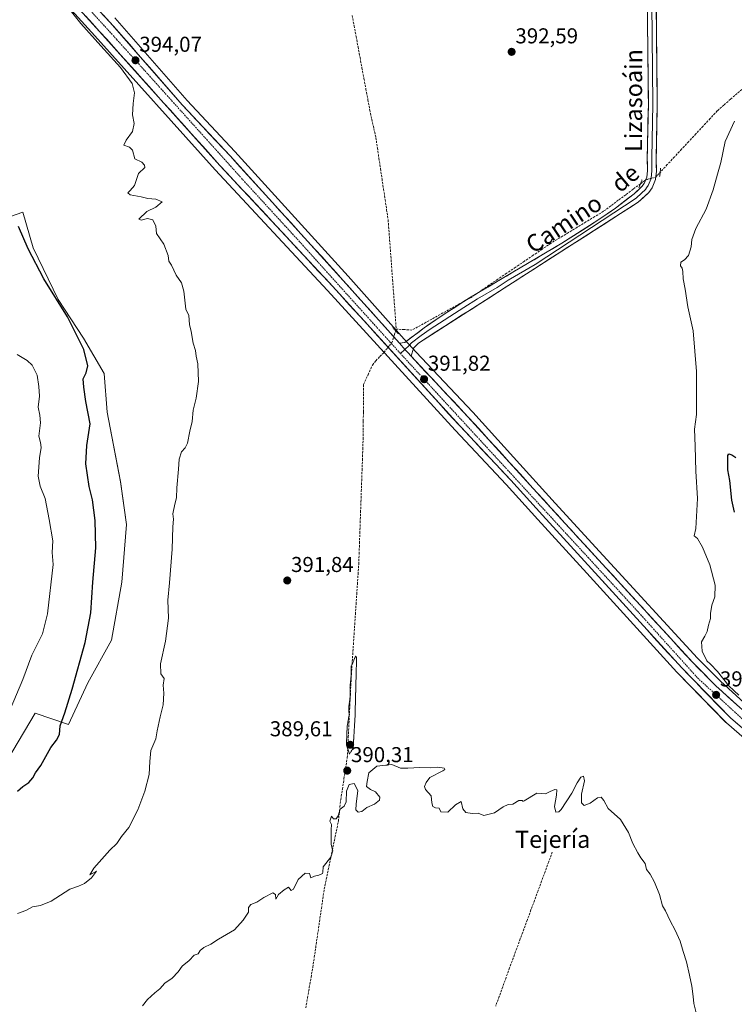
# Model space of a CAD drawing. Units: metres. Extents: x 600458 to 603898, y 4740731 to 4743095.
# Drawn here: x 601385 to 601718, y 4741348 to 4741806 of the extents above; entities that cross this region are included whole.
import ezdxf
from ezdxf.enums import TextEntityAlignment as Align

# ---------------------------------------------------------------- set-up
doc = ezdxf.new("R2010")
doc.units = ezdxf.units.M
doc.header["$MEASUREMENT"] = 0
for name, pattern in [('TRAZO_Y_PUNTO', [1, 0.5, -0.25, 0, -0.25]), ('TRAZOS2', [0.375, 0.25, -0.125]), ('TRAZOSX2', [1.5, 1, -0.5])]:
    doc.linetypes.add(name, pattern=pattern)
for name, color, linetype, lineweight in [('Arbolado forestal CxS', 92, 'Continuous', 0), ('Carretera de calzada única', 19, 'Continuous', 13), ('Carretera de calzada única Cxs', 19, 'Continuous', 13), ('Carretera de calzada única eje', 19, 'TRAZO_Y_PUNTO', 0), ('Carátula', 7, 'Continuous', 5), ('Corriente artificial lineal', 5, 'TRAZOSX2', 13), ('Corriente artificial lineal oculto', 135, 'TRAZO_Y_PUNTO', 13), ('Cultivos herbáceos CxS', 92, 'Continuous', 0), ('Curva de nivel maestra', 36, 'Continuous', 30), ('Curva de nivel normal', 36, 'Continuous', 0), ('Curva de nivel normal depresión', 36, 'TRAZOS2', 0), ('Layer 0', 7, 'Continuous', 0), ('Núcleo urbano CxS', 19, 'Continuous', 0), ('Puente lineal', 2, 'TRAZOS2', 0), ('Punto de cota en terreno', 7, 'Continuous', 0), ('Rótulo de punto de cota en terreno', 19, 'Continuous', 0), ('Texto cartográfico', 19, 'Continuous', 0)]:
    doc.layers.add(name, color=color, linetype=linetype, lineweight=lineweight)
doc.styles.add('Arial', font='txt', dxfattribs={"height": 0.2})

# ---------------------------------------------------------------- blocks, each defined once
blk = doc.blocks.new('*U155')
at = {"layer": 'Cultivos herbáceos CxS', "color": 92, "linetype": 'Continuous', "lineweight": 0}
blk.add_polyline3d([(601722.2649, 4741488.5799, 394.0871), (601711.2309, 4741498.5821, 393.8175), (601700.5582, 4741509.2845, 393.4807), (601656.7604, 4741556.9988, 392.2484), (601634.4448, 4741581.314, 391.6662), (601614.9289, 4741602.7593, 391.5882), (601596.0013, 4741623.5582, 391.5507), (601569.5345, 4741651.6565, 391.6206), (601567.973, 4741653.3163, 391.605), (601564.1495, 4741657.6066, 391.9256), (601538.0289, 4741686.8981, 392.2662), (601485.363, 4741744.7667, 392.9635), (601463.1445, 4741768.4238, 393.4162), (601429.5408, 4741806.9423, 394.1287)], dxfattribs=at)
blk = doc.blocks.new('*U156')
at = {"layer": 'Cultivos herbáceos CxS', "color": 92, "linetype": 'Continuous', "lineweight": 0}
for points in [[(601387.4919, 4741834.5865, 396.3794), (601420.2547, 4741798.5881, 395.2117), (601476.1969, 4741736.3051, 393.1624), (601528.5245, 4741680.1565, 391.9923), (601587.7809, 4741615.1897, 391.8224), (601611.5751, 4741589.9757, 391.7255), (601626.2901, 4741573.6623, 391.7255), (601649.0845, 4741548.7775, 391.7234), (601691.0109, 4741502.6913, 392.9473), (601691.0863, 4741502.6115, 392.9514), (601713.8363, 4741479.3715, 393.6698), (601714.0275, 4741479.1925, 393.6704), (601728.1995, 4741467.0423, 393.9823)], [(601373.9883, 4741452.8539, 401.1232), (601392.5481, 4741483.6587, 401.468), (601408.0597, 4741478.4881, 398.8314), (601417.0029, 4741497.7497, 398.205), (601428.0101, 4741517.6989, 397.5793), (601432.8261, 4741544.5271, 397.2549), (601434.8911, 4741571.3561, 397.2647), (601432.1389, 4741591.3055, 397.4704), (601425.9481, 4741623.6375, 398.5445), (601424.5733, 4741641.5233, 398.7779), (601414.9427, 4741658.0335, 399.6001), (601403.2487, 4741675.9191, 399.8932), (601391.5547, 4741699.9963, 399.4825), (601386.7399, 4741716.5063, 399.0715), (601343.4009, 4741701.3723, 407.2337)]]:
    blk.add_polyline3d(points, dxfattribs=at)
blk = doc.blocks.new('*U174')
at = {"layer": 'Curva de nivel normal', "color": 36, "linetype": 'Continuous', "lineweight": 0}
blk.add_polyline3d([(601380.86, 4741485.35, 405), (601386.79, 4741499.35, 405), (601391, 4741510.66, 405), (601395.86, 4741520.61, 405), (601398.17, 4741529.86, 405), (601400.8, 4741552.86, 405), (601400.38, 4741558.44, 405), (601400.67, 4741563.73, 405), (601398.98, 4741573.71, 405), (601397.08, 4741583.5, 405), (601394.74, 4741589.19, 405), (601393.84, 4741593.92, 405), (601394.44, 4741602.35, 405), (601395.21, 4741607.19, 405), (601394.92, 4741609.53, 405), (601394.19, 4741612.53, 405), (601394.96, 4741618.61, 405), (601394.71, 4741622.17, 405), (601393.86, 4741625.94, 405), (601394.56, 4741631.12, 405), (601394.17, 4741635.48, 405), (601393.41, 4741640.82, 405), (601391.12, 4741645.4, 405), (601388.77, 4741647.65, 405), (601384.15, 4741650.43, 405)], dxfattribs=at)
blk = doc.blocks.new('*U176')
at = {"layer": 'Curva de nivel normal', "color": 36, "linetype": 'Continuous', "lineweight": 0}
blk.add_polyline3d([(601442.47, 4741347.68, 390), (601444.8, 4741350.56, 390), (601448.14, 4741353.72, 390), (601450.47, 4741355.57, 390), (601452.8, 4741358.21, 390), (601456.26, 4741360.58, 390), (601458.94, 4741363.42, 390), (601460.92, 4741366.11, 390), (601464.14, 4741368.78, 390), (601466.47, 4741371.18, 390), (601468.26, 4741371.79, 390), (601469.29, 4741373.35, 390), (601470.92, 4741374.8, 390), (601474.14, 4741376.36, 390), (601477.81, 4741378.67, 390), (601485.25, 4741382.93, 390), (601489.23, 4741387.41, 390), (601491.71, 4741391.17, 390), (601491.65, 4741393.4, 390), (601492.79, 4741394.77, 390), (601495.55, 4741395.8, 390), (601498.89, 4741397.98, 390), (601503.03, 4741400.12, 390), (601504.22, 4741399.39, 390), (601504.46, 4741397.29, 390), (601505.69, 4741399.36, 390), (601508.28, 4741401.54, 390), (601510.34, 4741402.84, 390), (601511.58, 4741401.22, 390), (601512.67, 4741401.92, 390), (601514.81, 4741406.4, 390), (601518.15, 4741409.38, 390), (601520.06, 4741409.25, 390), (601520.73, 4741407.15, 390), (601522.48, 4741407.96, 390), (601524.48, 4741408.35, 390), (601526.15, 4741409.14, 390), (601526.31, 4741409.84, 390), (601526.43, 4741412.33, 390), (601530.01, 4741416.84, 390), (601530.97, 4741419.72, 390), (601530.13, 4741422.68, 390), (601530.24, 4741425.74, 390), (601530.11, 4741429.45, 390), (601530.34, 4741432.02, 390), (601529.61, 4741433.51, 390), (601530.32, 4741435.81, 390), (601531.33, 4741434.66, 390), (601532.43, 4741434.61, 390), (601533.37, 4741436, 390), (601534.42, 4741439, 390), (601536.25, 4741440.46, 390), (601537.2, 4741442.42, 390), (601537.32, 4741447.4, 390), (601538.62, 4741450.48, 390), (601540.85, 4741451.08, 390), (601542.65, 4741447.68, 390), (601541.74, 4741441.44, 390), (601541.69, 4741438.72, 390), (601542.66, 4741437.69, 390), (601544.48, 4741437.94, 390), (601546.82, 4741439.86, 390), (601550.26, 4741441.42, 390), (601552.72, 4741443.25, 390), (601552.81, 4741444.66, 390), (601550.84, 4741447.06, 390), (601548.47, 4741448.2, 390), (601546.64, 4741449.6, 390), (601546.93, 4741451.97, 390), (601547.76, 4741456.03, 390), (601551.44, 4741459.13, 390), (601558.44, 4741459.8, 390), (601562.44, 4741458.12, 390), (601565.85, 4741458.2, 390), (601571.38, 4741458.49, 390), (601576.22, 4741458.29, 390), (601579.79, 4741458.57, 390), (601582.69, 4741458.19, 390), (601583, 4741457.58, 390), (601582.04, 4741456.96, 390), (601576.02, 4741453.84, 390), (601574.3, 4741451.51, 390), (601573.56, 4741449.67, 390), (601574.1, 4741448.16, 390), (601576.66, 4741445.34, 390), (601577.05, 4741441.98, 390), (601577.44, 4741440.39, 390), (601578.7, 4741439.72, 390), (601580.47, 4741439.49, 390), (601581.24, 4741437.8, 390), (601584.42, 4741437.67, 390), (601587.94, 4741441.14, 390), (601590.58, 4741442.68, 390), (601591.49, 4741439.18, 390), (601592.86, 4741437.54, 390), (601595.74, 4741437.09, 390), (601598.48, 4741437.17, 390), (601601.18, 4741436.1, 390), (601606.16, 4741437.31, 390), (601610.16, 4741440.18, 390), (601612.49, 4741441.25, 390), (601614.68, 4741441.35, 390), (601617.43, 4741443.05, 390), (601619.1, 4741443.18, 390), (601619.3, 4741442.58, 390), (601620.01, 4741442.92, 390), (601625.8, 4741446.45, 390), (601629.95, 4741446.13, 390), (601632.07, 4741447.29, 390), (601634.21, 4741448.23, 390), (601635.2, 4741448.02, 390), (601635.05, 4741445.53, 390), (601634.08, 4741440.3, 390), (601634.64, 4741437.73, 390), (601636.03, 4741437.8, 390), (601637.22, 4741438.96, 390), (601642.11, 4741446.46, 390), (601644.57, 4741451.3, 390), (601646.36, 4741453.88, 390), (601647.61, 4741454.42, 390), (601647.98, 4741452.32, 390), (601646.63, 4741445.98, 390), (601646.6, 4741441.95, 390), (601647.79, 4741440.8, 390), (601650.66, 4741441.9, 390), (601654.06, 4741444.33, 390), (601655.82, 4741444.63, 390), (601657.04, 4741443.06, 390), (601659.02, 4741439.33, 390), (601664.76, 4741434.2, 390), (601668.56, 4741428.24, 390), (601670.43, 4741423.1, 390), (601672.84, 4741418.85, 390), (601674.16, 4741416.5, 390), (601676.24, 4741413.8, 390), (601676.88, 4741411.09, 390), (601678.5, 4741408.8, 390), (601680.6, 4741405.1, 390), (601682.86, 4741399.45, 390), (601684.27, 4741394.16, 390), (601685.76, 4741391.76, 390), (601687.81, 4741387.14, 390), (601690.22, 4741382.85, 390), (601692.45, 4741377.65, 390), (601693.88, 4741372.85, 390), (601695.44, 4741368.1, 390), (601696.88, 4741361.88, 390), (601697.9, 4741356.77, 390), (601698.6, 4741352.07, 390), (601698.8, 4741348.74, 390), (601700.09, 4741343.74, 390)], dxfattribs=at)
blk = doc.blocks.new('*U179')
at = {"layer": 'Curva de nivel maestra', "color": 36, "linetype": 'Continuous', "lineweight": 30}
blk.add_polyline3d([(601384.31, 4741447.37, 400), (601386.73, 4741449.6, 400), (601389.54, 4741451.53, 400), (601391.37, 4741453.6, 400), (601392.63, 4741455.89, 400), (601395.12, 4741459.41, 400), (601399.75, 4741467.77, 400), (601402.4, 4741471.08, 400), (601403.79, 4741473.74, 400), (601404.17, 4741477.84, 400), (601406.32, 4741483.84, 400), (601409.75, 4741494.85, 400), (601415.71, 4741516.54, 400), (601418.35, 4741530.36, 400), (601419.3, 4741544.58, 400), (601420.69, 4741560.61, 400), (601420.44, 4741573.29, 400), (601419.1, 4741582.91, 400), (601417.65, 4741589.13, 400), (601416, 4741599.54, 400), (601416.55, 4741608.13, 400), (601418, 4741618.26, 400), (601416.06, 4741628.63, 400), (601415.19, 4741635.18, 400), (601414.88, 4741639.18, 400), (601416.28, 4741641.84, 400), (601417.05, 4741645.16, 400), (601415.05, 4741652.79, 400), (601407.51, 4741667.91, 400), (601396.46, 4741685.53, 400), (601389.18, 4741699.58, 400), (601384.73, 4741709.93, 400)], dxfattribs=at)
blk = doc.blocks.new('5PATER')
at = {"layer": 'Carátula', "linetype": 'Continuous', "lineweight": 5}
h = blk.add_hatch(color=250, dxfattribs=at)
edge = h.paths.add_edge_path()
edge.add_ellipse((0, 0.01), major_axis=(-1.33, -1.34), ratio=0.999422, start_angle=0, end_angle=360)

msp = doc.modelspace()

# ---------------------------------------------------------------- linework, layer by layer
at = {"layer": 'Arbolado forestal CxS', "color": 92, "linetype": 'Continuous', "lineweight": 0}
for points in [[(601343.4, 4741701.37, 407.23), (601386.74, 4741716.51, 399.07), (601391.55, 4741700, 399.48), (601403.25, 4741675.92, 399.89), (601414.94, 4741658.03, 399.6), (601424.57, 4741641.52, 398.78), (601425.95, 4741623.64, 398.54), (601432.14, 4741591.31, 397.47), (601434.89, 4741571.36, 397.26), (601432.83, 4741544.53, 397.25), (601428.01, 4741517.7, 397.58), (601417, 4741497.75, 398.21), (601408.06, 4741478.49, 398.83), (601392.55, 4741483.66, 401.47), (601373.99, 4741452.85, 401.12)], [(601373.99, 4741452.85, 401.12), (601392.55, 4741483.66, 401.47), (601408.06, 4741478.49, 398.83), (601417, 4741497.75, 398.21), (601428.01, 4741517.7, 397.58), (601432.83, 4741544.53, 397.25), (601434.89, 4741571.36, 397.26), (601432.14, 4741591.31, 397.47), (601425.95, 4741623.64, 398.54), (601424.57, 4741641.52, 398.78), (601414.94, 4741658.03, 399.6), (601403.25, 4741675.92, 399.89), (601391.55, 4741700, 399.48), (601386.74, 4741716.51, 399.07), (601343.4, 4741701.37, 407.23)]]:
    msp.add_polyline3d(points, dxfattribs=at)
at = {"layer": 'Carretera de calzada única', "color": 19, "linetype": 'Continuous', "lineweight": 13}
for points in [[(601561.91, 4741655.62), (601535.8, 4741684.89), (601483.16, 4741742.73), (601460.92, 4741766.41), (601427.28, 4741804.97), (601392.17, 4741842.41), (601368.17, 4741865.93), (601350.6, 4741880.81), (601334.21, 4741893.29), (601315.92, 4741906.09), (601288.53, 4741925.05), (601256.85, 4741945.93), (601230.17, 4741964.17), (601196.89, 4741984.74), (601167.12, 4742004.18), (601137.57, 4742024.42), (601092.73, 4742058.98), (601072.08, 4742078.42), (601048.28, 4742103.85), (601015.73, 4742137.61), (601000.17, 4742154.5), (600956.14, 4742200.9), (600939.37, 4742217.85), (600907.01, 4742247.69)], [(601389.67, 4741836.65), (601422.48, 4741800.6), (601478.41, 4741738.33), (601530.73, 4741682.19), (601589.98, 4741617.23), (601613.78, 4741592.01), (601628.51, 4741575.68), (601651.3, 4741550.8), (601693.23, 4741504.71), (601715.98, 4741481.47), (601730.14, 4741469.33)], [(601940.47, 4741367.08), (601935.92, 4741369.76), (601889.23, 4741394.57), (601854.55, 4741411.84), (601806.87, 4741434.09), (601768.07, 4741451.76), (601751.23, 4741461.84), (601734.35, 4741474.25), (601720.28, 4741486.33), (601709.16, 4741496.41), (601698.39, 4741507.21), (601654.55, 4741554.97), (601632.23, 4741579.29), (601593.8, 4741621.52), (601567.35, 4741649.61)]]:
    msp.add_lwpolyline(points, dxfattribs=at)
at = {"layer": 'Carretera de calzada única Cxs', "color": 19, "linetype": 'Continuous', "lineweight": 13}
msp.add_lwpolyline([(601561.91, 4741655.62), (601564.63, 4741652.62), (601565.76, 4741651.29), (601567.35, 4741649.61)], dxfattribs=at)
for points in [[(601719.52, 4741478.44, 394.07), (601715.98, 4741481.47, 393.93), (601712.73, 4741484.79, 393.7), (601709.48, 4741488.11, 393.66), (601706.23, 4741491.43, 393.53), (601702.98, 4741494.75, 393.44), (601699.73, 4741498.07, 393.34), (601696.48, 4741501.39, 393.18), (601693.23, 4741504.71, 392.95), (601690, 4741508.26, 392.79), (601686.78, 4741511.8, 392.6), (601683.55, 4741515.35, 392.43), (601680.33, 4741518.89, 392.33), (601677.1, 4741522.44, 392.12), (601673.88, 4741525.98, 392.07), (601670.65, 4741529.53, 391.95), (601667.43, 4741533.07, 391.88), (601664.2, 4741536.62, 391.9), (601660.98, 4741540.16, 391.78), (601657.75, 4741543.71, 391.67), (601654.53, 4741547.25, 391.71), (601651.3, 4741550.8, 391.59), (601648.04, 4741554.35, 391.54), (601644.79, 4741557.91, 391.6), (601641.53, 4741561.46, 391.53), (601638.28, 4741565.02, 391.43), (601635.02, 4741568.57, 391.53), (601631.77, 4741572.13, 391.42), (601628.51, 4741575.68, 391.42), (601625.56, 4741578.95, 391.39), (601622.62, 4741582.21, 391.43), (601619.67, 4741585.48, 391.47), (601616.73, 4741588.74, 391.21), (601613.78, 4741592.01, 391.36), (601610.38, 4741595.61, 391.34), (601606.98, 4741599.22, 391.21), (601603.58, 4741602.82, 391.39), (601600.18, 4741606.42, 391.51), (601596.78, 4741610.02, 391.65), (601593.38, 4741613.63, 391.39), (601589.98, 4741617.23, 391.62), (601586.69, 4741620.84, 391.67), (601583.4, 4741624.45, 391.61), (601580.11, 4741628.06, 391.7), (601576.81, 4741631.67, 391.72), (601573.52, 4741635.27, 391.75), (601570.23, 4741638.88, 391.75), (601566.94, 4741642.49, 391.68), (601563.65, 4741646.1, 391.79), (601560.36, 4741649.71, 391.63), (601557.06, 4741653.32, 391.77), (601553.77, 4741656.93, 391.76), (601550.48, 4741660.54, 391.74), (601547.19, 4741664.15, 391.68), (601543.9, 4741667.75, 391.85), (601540.61, 4741671.36, 391.91), (601537.31, 4741674.97, 391.87), (601534.02, 4741678.58, 392.02), (601530.73, 4741682.19, 392.11), (601527.46, 4741685.7, 391.98), (601524.19, 4741689.21, 392.06), (601520.92, 4741692.72, 392.23), (601517.65, 4741696.23, 392.23), (601514.38, 4741699.73, 392.3), (601511.11, 4741703.24, 392.39), (601507.84, 4741706.75, 392.35), (601504.57, 4741710.26, 392.43), (601501.3, 4741713.77, 392.46), (601498.03, 4741717.28, 392.46), (601494.76, 4741720.79, 392.56), (601491.49, 4741724.3, 392.53), (601488.22, 4741727.8, 392.7), (601484.95, 4741731.31, 392.85), (601481.68, 4741734.82, 392.87), (601478.41, 4741738.33, 392.91), (601475.12, 4741741.99, 393.07), (601471.83, 4741745.66, 393.14), (601468.54, 4741749.32, 393.41), (601465.25, 4741752.98, 393.43), (601461.96, 4741756.64, 393.48), (601458.67, 4741760.31, 393.63), (601455.38, 4741763.97, 393.63), (601452.09, 4741767.63, 393.67), (601448.8, 4741771.3, 393.92), (601445.51, 4741774.96, 393.94), (601442.22, 4741778.62, 393.73), (601438.93, 4741782.29, 394.13), (601435.64, 4741785.95, 394.19), (601432.35, 4741789.61, 394.1), (601429.06, 4741793.27, 394.26), (601425.77, 4741796.94, 394.44), (601422.48, 4741800.6, 394.62), (601419.2, 4741804.21, 394.79), (601415.92, 4741807.81, 394.67)], [(601424.09, 4741808.37, 394.46), (601427.28, 4741804.97, 394.34), (601430.34, 4741801.46, 394.19), (601433.4, 4741797.96, 394.12), (601436.45, 4741794.45, 394.07), (601439.51, 4741790.95, 393.98), (601442.57, 4741787.44, 393.93), (601445.63, 4741783.94, 393.89), (601448.69, 4741780.43, 393.79), (601451.75, 4741776.93, 393.75), (601454.8, 4741773.42, 393.75), (601457.86, 4741769.92, 393.64), (601460.92, 4741766.41, 393.55), (601464.1, 4741763.03, 393.49), (601467.27, 4741759.64, 393.42), (601470.45, 4741756.26, 393.32), (601473.63, 4741752.88, 393.23), (601476.81, 4741749.5, 393.14), (601479.98, 4741746.11, 393.07), (601483.16, 4741742.73, 393.03), (601486.45, 4741739.12, 392.94), (601489.74, 4741735.5, 392.85), (601493.03, 4741731.89, 392.76), (601496.32, 4741728.27, 392.7), (601499.61, 4741724.66, 392.66), (601502.9, 4741721.04, 392.61), (601506.19, 4741717.43, 392.58), (601509.48, 4741713.81, 392.54), (601512.77, 4741710.2, 392.5), (601516.06, 4741706.58, 392.47), (601519.35, 4741702.97, 392.44), (601522.64, 4741699.35, 392.39), (601525.93, 4741695.74, 392.35), (601529.22, 4741692.12, 392.3), (601532.51, 4741688.51, 392.31), (601535.8, 4741684.89, 392.27), (601539.06, 4741681.23, 392.24), (601542.33, 4741677.57, 392.19), (601545.59, 4741673.91, 392.15), (601548.86, 4741670.26, 392.12), (601552.12, 4741666.6, 392.08), (601555.38, 4741662.94, 391.99), (601558.65, 4741659.28, 391.69), (601561.91, 4741655.62, 391.64), (601564.63, 4741652.62, 391.91), (601565.76, 4741651.29, 391.89), (601567.35, 4741649.61, 391.84), (601570.66, 4741646.1, 391.64), (601573.96, 4741642.59, 391.63), (601577.27, 4741639.08, 391.68), (601580.58, 4741635.57, 391.63), (601583.88, 4741632.05, 391.58), (601587.19, 4741628.54, 391.55), (601590.49, 4741625.03, 391.59), (601593.8, 4741621.52, 391.54), (601597, 4741618, 391.52), (601600.21, 4741614.48, 391.45), (601603.41, 4741610.96, 391.46), (601606.61, 4741607.44, 391.43), (601609.81, 4741603.92, 391.35), (601613.02, 4741600.41, 391.45), (601616.22, 4741596.89, 391.42), (601619.42, 4741593.37, 391.39), (601622.62, 4741589.85, 391.45), (601625.83, 4741586.33, 391.41), (601629.03, 4741582.81, 391.42), (601632.23, 4741579.29, 391.52), (601635.42, 4741575.82, 391.46), (601638.61, 4741572.34, 391.53), (601641.8, 4741568.87, 391.57), (601644.98, 4741565.39, 391.63), (601648.17, 4741561.92, 391.72), (601651.36, 4741558.44, 391.73), (601654.55, 4741554.97, 391.88), (601657.92, 4741551.3, 391.9), (601661.29, 4741547.62, 391.8), (601664.67, 4741543.95, 391.88), (601668.04, 4741540.27, 392.06), (601671.41, 4741536.6, 391.94), (601674.78, 4741532.93, 392.02), (601678.16, 4741529.25, 392.19), (601681.53, 4741525.58, 392.17), (601684.9, 4741521.91, 392.32), (601688.27, 4741518.23, 392.53), (601691.65, 4741514.56, 392.74), (601695.02, 4741510.88, 392.83), (601698.39, 4741507.21, 393.05), (601701.08, 4741504.51, 393.23), (601703.78, 4741501.81, 393.39), (601706.47, 4741499.11, 393.47), (601709.16, 4741496.41, 393.55), (601711.94, 4741493.89, 393.72), (601714.72, 4741491.37, 393.84), (601717.5, 4741488.85, 393.88), (601720.28, 4741486.33, 393.89)]]:
    msp.add_polyline3d(points, dxfattribs=at)
at = {"layer": 'Carretera de calzada única eje', "color": 19, "linetype": 'TRAZO_Y_PUNTO', "lineweight": 0}
for points in [[(600867.26, 4742276.94), (600920.8, 4742231.07), (600948.35, 4742204.54), (600960.32, 4742191.51), (601031.12, 4742117.02), (601067.42, 4742077.85), (601086.58, 4742060.32), (601101.57, 4742047.59), (601126.12, 4742028.71), (601151.82, 4742010.56), (601193.91, 4741982.54), (601224.62, 4741963.35), (601279.92, 4741927.01), (601311.51, 4741905.75), (601332.62, 4741890.6), (601350.89, 4741875.77), (601372.23, 4741857.93), (601389.76, 4741841), (601413.12, 4741815.82), (601430.35, 4741796.93), (601489.14, 4741731.59), (601515.5, 4741702.83), (601562.38, 4741650.89)], [(601562.38, 4741650.89), (601563.03, 4741650.17), (601649.85, 4741555.9), (601672.76, 4741531.02), (601700.69, 4741500.01), (601730.8, 4741472.43), (601751.01, 4741457.9), (601768.64, 4741447.75), (601809.82, 4741429.16), (601852.87, 4741409.16), (601882.23, 4741394.33), (601902.75, 4741384.29), (601922.21, 4741373.65), (601943.1, 4741361.38)]]:
    msp.add_lwpolyline(points, dxfattribs=at)
at = {"layer": 'Corriente artificial lineal', "color": 5, "linetype": 'TRAZOSX2', "lineweight": 13}
for points in [[(601539.93, 4741808.07, 392.02), (601540.84, 4741803.18, 392.01), (601541.76, 4741798.28, 391.9), (601542.67, 4741793.39, 391.87), (601543.59, 4741788.49, 392), (601544.5, 4741783.59, 391.94), (601545.42, 4741778.7, 391.89), (601546.33, 4741773.8, 391.98), (601547.25, 4741768.91, 391.91), (601548.16, 4741764.01, 392.01), (601549.09, 4741759.74, 391.9), (601550.03, 4741755.48, 391.91), (601550.96, 4741751.21, 391.94), (601551.68, 4741746.42, 391.84), (601552.39, 4741741.63, 391.82), (601553.11, 4741736.84, 391.88), (601553.82, 4741732.05, 391.94), (601554.54, 4741727.26, 391.84), (601555.25, 4741722.47, 391.81), (601555.97, 4741717.68, 391.67), (601556.68, 4741712.89, 391.61), (601557.02, 4741708.29, 391.64), (601557.36, 4741703.68, 391.63), (601557.71, 4741699.08, 391.66), (601558.05, 4741694.48, 391.71), (601558.39, 4741689.87, 391.75), (601558.73, 4741685.27, 391.87), (601559.07, 4741680.66, 391.95), (601559.41, 4741676.06, 391.9), (601559.76, 4741671.46, 391.69), (601560.1, 4741666.85, 391.48), (601560.44, 4741662.25, 391.44)], [(601740.93, 4741796.06, 394.64), (601739.77, 4741793.68, 394.61), (601738.61, 4741791.29, 394.43), (601736.51, 4741788.17, 393.92), (601734.41, 4741785.05, 394.38), (601731.87, 4741782.53, 394.35), (601729.32, 4741780.01, 394.24), (601725.88, 4741777.26, 394.24), (601722.44, 4741774.52, 394.35), (601719, 4741771.77, 394.23), (601715.93, 4741769.08, 393.9), (601712.87, 4741766.38, 394), (601709.8, 4741763.69, 393.83), (601706.48, 4741760.12, 393.59), (601703.15, 4741756.54, 393.67), (601699.83, 4741752.97, 393.52), (601696.51, 4741749.39, 393.33), (601693.18, 4741745.82, 393.4), (601689.86, 4741742.24, 393.17), (601686.54, 4741738.67, 393.09), (601683.21, 4741735.09, 393.54)], [(601674.06, 4741729.79, 393.1), (601670.62, 4741727.22, 393.01), (601667.17, 4741724.66, 393.02), (601663.73, 4741722.1, 393.01), (601660.28, 4741719.53, 392.92), (601656.84, 4741716.97, 393.14), (601652.77, 4741714.5, 393.25), (601648.71, 4741712.04, 393.16), (601644.64, 4741709.57, 392.88), (601640.57, 4741707.1, 392.64), (601636.51, 4741704.64, 392.63), (601632.44, 4741702.17, 392.74), (601628.31, 4741699.37, 392.58), (601624.18, 4741696.57, 392.54), (601620.05, 4741693.77, 392.37), (601615.92, 4741690.97, 392.54), (601611.8, 4741688.17, 392.11), (601607.67, 4741685.37, 392.5), (601603.54, 4741682.57, 392.57), (601599.41, 4741679.77, 392.36), (601595.28, 4741676.97, 392.25), (601591.35, 4741674.8, 392.13), (601587.42, 4741672.63, 392), (601583.49, 4741670.46, 391.87), (601579.55, 4741668.28, 391.77), (601575.62, 4741666.11, 392), (601571.69, 4741663.94, 391.15), (601567.76, 4741661.77, 391.47), (601564.1, 4741662.01, 391.43), (601560.44, 4741662.25, 391.44)], [(601560.44, 4741662.25, 391.44), (601560.18, 4741661.44, 391.46)], [(601518.36, 4741346.66, 389.04), (601519.18, 4741351.4, 389.1), (601520, 4741356.13, 389.06), (601520.82, 4741360.87, 388.77), (601521.64, 4741365.61, 388.75), (601522.31, 4741370.16, 389.09), (601522.97, 4741374.71, 389.03), (601523.64, 4741379.26, 389.21), (601524.3, 4741383.81, 389.59), (601524.97, 4741388.36, 389.51), (601525.63, 4741392.91, 389.59), (601526.3, 4741397.46, 389.8), (601526.96, 4741402.01, 389.88), (601527.9, 4741406.5, 389.79), (601528.83, 4741410.99, 389.76), (601529.77, 4741415.48, 389.8), (601530.71, 4741419.98, 389.67), (601531.65, 4741424.47, 389.38), (601532.58, 4741428.96, 389.9), (601533.52, 4741433.45, 389.87), (601533.88, 4741436.81, 389.93), (601534.24, 4741440.17, 389.98), (601534.6, 4741443.53, 390.03), (601535.37, 4741448.39, 389.99), (601536.14, 4741453.25, 390.18), (601536.91, 4741458.11, 390.35), (601537.68, 4741462.97, 390.19), (601537.92, 4741467.8, 390.17), (601538.15, 4741472.63, 390.19), (601538.39, 4741477.46, 390.19), (601538.62, 4741482.29, 390.15), (601538.86, 4741487.12, 390.05), (601539.09, 4741491.95, 390.01), (601539.33, 4741496.78, 390.02), (601539.56, 4741501.61, 390.01), (601539.87, 4741506.27, 389.98), (601540.19, 4741510.93, 390.01), (601540.5, 4741515.6, 390.06), (601540.81, 4741520.26, 390.15), (601541.12, 4741524.92, 390.24), (601541.44, 4741529.58, 390.12), (601541.75, 4741534.24, 390.42), (601542.06, 4741538.9, 390.36), (601542.37, 4741543.57, 390.28), (601542.69, 4741548.23, 390.48), (601543, 4741552.89, 390.59), (601543.17, 4741557.74, 390.74), (601543.34, 4741562.6, 390.75), (601543.51, 4741567.45, 390.76), (601543.68, 4741572.3, 390.78), (601543.85, 4741577.16, 390.83), (601544.02, 4741582.01, 390.86), (601544.19, 4741586.86, 390.88), (601544.36, 4741591.72, 390.91), (601544.53, 4741596.57, 390.87), (601544.7, 4741601.42, 390.91), (601544.87, 4741606.28, 390.92), (601545.04, 4741611.13, 390.92), (601545.08, 4741615.36, 390.99), (601545.12, 4741619.58, 391.08), (601545.16, 4741623.81, 391.26), (601545.2, 4741628.04, 391.52), (601545.24, 4741632.26, 391.63), (601545.28, 4741636.49, 391.68), (601547.32, 4741641.01, 391.67), (601549.36, 4741645.53, 391.46), (601550.92, 4741647.53, 391.4), (601552.85, 4741649.48, 391.46), (601554.78, 4741651.43, 391.58)], [(601633.04, 4741419.13, 389.13), (601631.38, 4741414.64, 388.91), (601629.73, 4741410.16, 389.12), (601628.07, 4741405.67, 389.12), (601626.42, 4741401.18, 388.98), (601624.76, 4741396.7, 389.04), (601623.11, 4741392.21, 388.97), (601621.45, 4741387.72, 388.73), (601619.79, 4741383.24, 388.99), (601618.14, 4741378.75, 388.92), (601616.48, 4741374.26, 388.51), (601614.83, 4741369.78, 388.72), (601613.17, 4741365.29, 388.73), (601611.56, 4741360.86, 388.47), (601609.95, 4741356.42, 388.61), (601608.34, 4741351.99, 388.69), (601606.72, 4741347.56, 388.47)]]:
    msp.add_polyline3d(points, dxfattribs=at)
at = {"layer": 'Corriente artificial lineal oculto', "color": 135, "linetype": 'TRAZO_Y_PUNTO', "lineweight": 13}
for points in [[(601683.21, 4741735.09, 393.54), (601681.17, 4741732.9, 393.57), (601676.47, 4741731.58, 393.22), (601674.06, 4741729.79, 393.1)], [(601560.18, 4741661.44, 391.46), (601559.31, 4741658.73, 391.57), (601558.44, 4741656.01, 391.79), (601556.66, 4741653.77, 391.79), (601554.88, 4741651.53, 391.59), (601554.78, 4741651.43, 391.58)]]:
    msp.add_polyline3d(points, dxfattribs=at)
at = {"layer": 'Cultivos herbáceos CxS', "color": 92, "linetype": 'Continuous', "lineweight": 0}
for points in [[(601387.49, 4741834.59, 396.38), (601420.25, 4741798.59, 395.21), (601476.2, 4741736.31, 393.16), (601528.52, 4741680.16, 391.99), (601587.78, 4741615.19, 391.82), (601611.58, 4741589.98, 391.73), (601626.29, 4741573.66, 391.73), (601649.08, 4741548.78, 391.72), (601691.01, 4741502.69, 392.95), (601691.09, 4741502.61, 392.95), (601713.84, 4741479.37, 393.67), (601714.03, 4741479.19, 393.67), (601728.2, 4741467.04, 393.98)], [(601429.54, 4741806.94, 394.13), (601463.14, 4741768.42, 393.42), (601485.36, 4741744.77, 392.96), (601538.03, 4741686.9, 392.27), (601564.15, 4741657.61, 391.93), (601567.97, 4741653.32, 391.6), (601569.53, 4741651.66, 391.62), (601596, 4741623.56, 391.55), (601614.93, 4741602.76, 391.59), (601634.44, 4741581.31, 391.67), (601656.76, 4741557, 392.25), (601700.56, 4741509.28, 393.48), (601711.23, 4741498.58, 393.82), (601722.26, 4741488.58, 394.09)], [(601373.99, 4741452.85, 401.12), (601392.55, 4741483.66, 401.47), (601408.06, 4741478.49, 398.83), (601417, 4741497.75, 398.21), (601428.01, 4741517.7, 397.58), (601432.83, 4741544.53, 397.25), (601434.89, 4741571.36, 397.26), (601432.14, 4741591.31, 397.47), (601425.95, 4741623.64, 398.54), (601424.57, 4741641.52, 398.78), (601414.94, 4741658.03, 399.6), (601403.25, 4741675.92, 399.89), (601391.55, 4741700, 399.48), (601386.74, 4741716.51, 399.07), (601343.4, 4741701.37, 407.23)]]:
    msp.add_polyline3d(points, dxfattribs=at)
at = {"layer": 'Curva de nivel maestra', "color": 36, "linetype": 'Continuous', "lineweight": 30}
msp.add_polyline3d([(601717.77, 4741577.15, 400), (601716.53, 4741582.76, 400), (601715.66, 4741591.84, 400), (601714.63, 4741596.86, 400), (601714.73, 4741603.53, 400), (601715.19, 4741604.28, 400), (601716.49, 4741603.72, 400), (601718.36, 4741602.5, 400)], dxfattribs=at)
at = {"layer": 'Curva de nivel normal', "color": 36, "linetype": 'Continuous', "lineweight": 0}
for points in [[(601406.9, 4741812.84, 395), (601413.68, 4741804.22, 395), (601423, 4741793.85, 395), (601432.18, 4741783.9, 395), (601437.62, 4741776.32, 395), (601438.63, 4741772.03, 395), (601438.07, 4741767.16, 395), (601437.82, 4741761.86, 395), (601438.46, 4741757.8, 395), (601437.8, 4741754.01, 395), (601434.8, 4741749.99, 395), (601433.74, 4741747.8, 395), (601436.29, 4741746.82, 395), (601437.74, 4741745.47, 395), (601438.92, 4741741.33, 395), (601442.05, 4741739.8, 395), (601443.37, 4741738.45, 395), (601443.53, 4741737.35, 395), (601440.58, 4741734.61, 395), (601438.64, 4741728.96, 395), (601436.69, 4741726.64, 395), (601435.64, 4741725.57, 395), (601436.7, 4741724.62, 395), (601441.72, 4741723.66, 395), (601444.82, 4741722.87, 395), (601448.56, 4741722.66, 395), (601451.52, 4741721.31, 395), (601448.56, 4741718.97, 395), (601444.38, 4741716.92, 395), (601440.73, 4741713.33, 395), (601441.72, 4741712.88, 395), (601444.66, 4741713.6, 395), (601447.16, 4741713.02, 395), (601448.54, 4741710.14, 395), (601448.98, 4741706.71, 395), (601452.26, 4741701.66, 395), (601454.38, 4741696.46, 395), (601454.72, 4741693.79, 395), (601455.83, 4741691.9, 395), (601458.03, 4741687.35, 395), (601460.57, 4741683.78, 395), (601461.62, 4741679.87, 395), (601462.55, 4741671.54, 395), (601464.02, 4741668.54, 395), (601464.2, 4741664.3, 395), (601464.98, 4741661.14, 395), (601465.93, 4741655.67, 395), (601467.01, 4741652.3, 395), (601467.33, 4741649.63, 395), (601468.1, 4741646.01, 395), (601468.45, 4741637.82, 395), (601467.4, 4741630.08, 395), (601466.05, 4741624.61, 395), (601465.49, 4741619.22, 395), (601464.46, 4741614.85, 395), (601463.3, 4741609.26, 395), (601462.26, 4741606.96, 395), (601460.59, 4741605.25, 395), (601459.44, 4741601.73, 395), (601459.19, 4741597.13, 395), (601458.44, 4741588.5, 395), (601458.26, 4741583.82, 395), (601457.43, 4741580.86, 395), (601456.55, 4741576.28, 395), (601456.76, 4741573.86, 395), (601456.55, 4741570.28, 395), (601456.21, 4741559.92, 395), (601454.98, 4741544.36, 395), (601454.23, 4741536.28, 395), (601454.56, 4741527.81, 395), (601453.04, 4741517.22, 395), (601450.71, 4741506.63, 395), (601451.01, 4741502.06, 395), (601452.42, 4741499.8, 395), (601452.05, 4741496.76, 395), (601452.34, 4741493.06, 395), (601452.09, 4741487.51, 395), (601450.63, 4741482.01, 395), (601449.19, 4741475.51, 395), (601448.57, 4741471.84, 395), (601446.26, 4741466.34, 395), (601445.82, 4741461.18, 395), (601445.45, 4741455.18, 395), (601443.48, 4741447.42, 395), (601440.22, 4741438.81, 395), (601436.02, 4741430.6, 395), (601432.69, 4741426.41, 395), (601430.47, 4741423.18, 395), (601427.14, 4741420.01, 395), (601419.8, 4741411.72, 395), (601417.86, 4741408.63, 395), (601421.03, 4741410.26, 395), (601418.67, 4741407.21, 395), (601415.38, 4741404.56, 395), (601412.57, 4741403.36, 395), (601408.64, 4741401.89, 395), (601399.85, 4741396.34, 395), (601394.92, 4741394.24, 395), (601391.23, 4741393.68, 395), (601388.21, 4741392.04, 395), (601384.24, 4741390.52, 395)], [(601719.88, 4741492.05, 395), (601715.1, 4741496.45, 395), (601709.83, 4741503.06, 395), (601706.65, 4741506.52, 395), (601704.87, 4741508.1, 395), (601702.74, 4741512.52, 395), (601702.4, 4741516.88, 395), (601704.02, 4741519.52, 395), (601705.11, 4741521.68, 395), (601705.7, 4741524.59, 395), (601706.68, 4741527.69, 395), (601706.69, 4741530.03, 395), (601707.28, 4741533.89, 395), (601708.67, 4741537.74, 395), (601708.76, 4741543.27, 395), (601706.34, 4741552.6, 395), (601702.96, 4741560.87, 395), (601700.54, 4741564.89, 395), (601699.1, 4741566.12, 395), (601699.74, 4741569.54, 395), (601700.64, 4741583.43, 395), (601699.8, 4741596.15, 395), (601699.53, 4741607.83, 395), (601699.26, 4741615.73, 395), (601700.14, 4741622.53, 395), (601700.15, 4741642.56, 395), (601698.5, 4741661.4, 395), (601696.02, 4741672.62, 395), (601694.86, 4741680.73, 395), (601693.95, 4741685.54, 395), (601693.79, 4741689.05, 395), (601693.44, 4741690.59, 395), (601692.65, 4741691.69, 395), (601692.83, 4741693.31, 395), (601694.5, 4741694.39, 395), (601696.39, 4741696.51, 395), (601697.58, 4741700.5, 395), (601697.96, 4741703.86, 395), (601699.86, 4741709.02, 395), (601704.56, 4741717.93, 395), (601707.93, 4741726.97, 395), (601709.82, 4741734.2, 395), (601711.4, 4741739.73, 395), (601713.41, 4741749.37, 395), (601717.78, 4741758.93, 395)]]:
    msp.add_polyline3d(points, dxfattribs=at)
at = {"layer": 'Curva de nivel normal depresión', "color": 36, "linetype": 'TRAZOS2', "lineweight": 0}
msp.add_polyline3d([(601538.72, 4741464.7, 390), (601540.39, 4741467.42, 390), (601541.27, 4741481.74, 390), (601541.99, 4741509.52, 390), (601541.53, 4741510.24, 390), (601539.52, 4741505.56, 390), (601539.42, 4741500.64, 390), (601538.93, 4741495.72, 390), (601538.98, 4741491.18, 390), (601538.32, 4741486.18, 390), (601538.53, 4741483, 390), (601537.61, 4741477.45, 390), (601537.27, 4741468.88, 390), (601538.72, 4741464.7, 390)], dxfattribs=at)
at = {"layer": 'Layer 0', "linetype": 'Continuous', "lineweight": 0}
for points in [[(601561.91, 4741655.62), (601564.4, 4741655.93), (601573.46, 4741662.88), (601581.77, 4741668.59), (601594.47, 4741676.69), (601637.46, 4741702.12), (601654.27, 4741712.81), (601662.46, 4741718.51), (601671.1, 4741725.04), (601674.75, 4741728.46), (601675.81, 4741729.95), (601676.97, 4741732.81), (601677.32, 4741735.81), (601677.2, 4741741.69), (601677.72, 4741766.99), (601677.08, 4741829.56)], [(601679.16, 4741829.59), (601679.8, 4741766.98), (601679.28, 4741741.69), (601679.34, 4741738.75), (601679.4, 4741735.71), (601679.23, 4741734.21), (601679.01, 4741732.29), (601677.65, 4741728.94), (601676.85, 4741727.82), (601676.32, 4741727.08), (601674.49, 4741725.37), (601672.05, 4741723.13), (601625.02, 4741692.31), (601612.57, 4741684.95), (601607.33, 4741681.59), (601598.29, 4741676.24), (601591.94, 4741672.19), (601576.25, 4741662.14), (601572.09, 4741659.29), (601567.56, 4741655.81), (601566.44, 4741654.61), (601564.46, 4741652.8)], [(601681.24, 4741829.61), (601681.88, 4741766.97), (601681.36, 4741741.69), (601681.48, 4741735.61), (601681.04, 4741731.77), (601679.48, 4741727.93), (601677.88, 4741725.69), (601673, 4741721.21), (601570.72, 4741655.69), (601568.48, 4741653.29), (601567.35, 4741649.61)], [(601561.91, 4741655.62), (601564.63, 4741652.62), (601565.76, 4741651.29), (601567.35, 4741649.61)], [(601564.46, 4741652.8), (601562.38, 4741650.89)]]:
    msp.add_lwpolyline(points, dxfattribs=at)
msp.add_polyline3d([(601681.44, 4741810.34, 394.62), (601681.49, 4741805.52, 394.45), (601681.54, 4741800.7, 394.3), (601681.58, 4741795.88, 394.18), (601681.63, 4741791.06, 394.06), (601681.68, 4741786.24, 393.89), (601681.73, 4741781.43, 393.8), (601681.78, 4741776.61, 393.83), (601681.83, 4741771.79, 393.76), (601681.88, 4741766.97, 393.69), (601681.79, 4741762.76, 393.67), (601681.71, 4741758.54, 393.62), (601681.62, 4741754.33, 393.6), (601681.53, 4741750.12, 393.57), (601681.45, 4741745.9, 393.54), (601681.36, 4741741.69, 393.51), (601681.42, 4741738.65, 393.51), (601681.48, 4741735.61, 393.54), (601681.04, 4741731.77, 393.6), (601679.48, 4741727.93, 393.59), (601677.88, 4741725.69, 393.54), (601675.44, 4741723.45, 393.5), (601673, 4741721.21, 393.34), (601668.91, 4741718.59, 393.22), (601664.82, 4741715.97, 392.99), (601660.73, 4741713.35, 393.07), (601656.64, 4741710.73, 392.92), (601652.54, 4741708.11, 392.9), (601648.45, 4741705.49, 392.79), (601644.36, 4741702.86, 392.74), (601640.27, 4741700.24, 392.61), (601636.18, 4741697.62, 392.64), (601632.09, 4741695, 392.56), (601628, 4741692.38, 392.53), (601623.91, 4741689.76, 392.37), (601619.81, 4741687.14, 392.41), (601615.72, 4741684.52, 392.36), (601611.63, 4741681.9, 392.33), (601607.54, 4741679.28, 392.28), (601603.45, 4741676.66, 392.22), (601599.36, 4741674.04, 392.13), (601595.27, 4741671.41, 392.1), (601591.18, 4741668.79, 392.11), (601587.08, 4741666.17, 391.99), (601582.99, 4741663.55, 392), (601578.9, 4741660.93, 391.88), (601574.81, 4741658.31, 391.86), (601570.72, 4741655.69, 391.77), (601568.48, 4741653.29, 391.86), (601567.35, 4741649.61, 391.84), (601565.76, 4741651.29, 391.89), (601564.63, 4741652.62, 391.91), (601561.91, 4741655.62, 391.64), (601564.4, 4741655.93, 391.52), (601567.42, 4741658.25, 391.2), (601570.44, 4741660.56, 391.44), (601573.46, 4741662.88, 391.35), (601576.23, 4741664.78, 391.85), (601579, 4741666.69, 391.87), (601581.77, 4741668.59, 391.44), (601584.95, 4741670.62, 391.95), (601588.12, 4741672.64, 392), (601591.3, 4741674.67, 392.11), (601594.47, 4741676.69, 392.27), (601598.77, 4741679.23, 392.3), (601603.07, 4741681.78, 392.53), (601607.37, 4741684.32, 392.52), (601611.67, 4741686.86, 392.2), (601615.97, 4741689.41, 392.49), (601620.26, 4741691.95, 392.39), (601624.56, 4741694.49, 392.5), (601628.86, 4741697.03, 392.58), (601633.16, 4741699.58, 392.69), (601637.46, 4741702.12, 392.63), (601641.66, 4741704.79, 392.75), (601645.87, 4741707.47, 392.91), (601650.07, 4741710.14, 393.08), (601654.27, 4741712.81, 393.16), (601658.37, 4741715.66, 393.07), (601662.46, 4741718.51, 392.87), (601665.34, 4741720.69, 393.06), (601668.22, 4741722.86, 393.1), (601671.1, 4741725.04, 393.2), (601672.93, 4741726.75, 393.13), (601674.75, 4741728.46, 393.13), (601675.81, 4741729.95, 393.21), (601676.97, 4741732.81, 393.25), (601677.32, 4741735.81, 393.28), (601677.26, 4741738.75, 393.29), (601677.2, 4741741.69, 393.28), (601677.29, 4741745.91, 393.29), (601677.37, 4741750.12, 393.31), (601677.46, 4741754.34, 393.32), (601677.55, 4741758.56, 393.39), (601677.63, 4741762.77, 393.45), (601677.72, 4741766.99, 393.52), (601677.67, 4741771.8, 393.61), (601677.62, 4741776.62, 393.67), (601677.57, 4741781.43, 393.71), (601677.52, 4741786.24, 393.79), (601677.47, 4741791.06, 393.9), (601677.42, 4741795.87, 394.02), (601677.38, 4741800.68, 394.2), (601677.33, 4741805.49, 394.38), (601677.28, 4741810.31, 394.57)], dxfattribs=at)
at = {"layer": 'Núcleo urbano CxS', "color": 19, "linetype": 'Continuous', "lineweight": 0}
for points in [[(601728.2, 4741467.04, 393.98), (601714.03, 4741479.19, 393.67), (601713.84, 4741479.37, 393.67), (601691.09, 4741502.61, 392.95), (601691.01, 4741502.69, 392.95), (601649.08, 4741548.78, 391.72), (601626.29, 4741573.66, 391.73), (601611.58, 4741589.98, 391.73), (601587.78, 4741615.19, 391.82), (601528.52, 4741680.16, 391.99), (601476.2, 4741736.31, 393.16), (601420.25, 4741798.59, 395.21), (601387.49, 4741834.59, 396.38)], [(601387.49, 4741834.59, 396.38), (601420.25, 4741798.59, 395.21), (601476.2, 4741736.31, 393.16), (601528.52, 4741680.16, 391.99), (601587.78, 4741615.19, 391.82), (601611.58, 4741589.98, 391.73), (601626.29, 4741573.66, 391.73), (601649.08, 4741548.78, 391.72), (601691.01, 4741502.69, 392.95), (601691.09, 4741502.61, 392.95), (601713.84, 4741479.37, 393.67), (601714.03, 4741479.19, 393.67), (601728.2, 4741467.04, 393.98)], [(601429.54, 4741806.94, 394.13), (601463.14, 4741768.42, 393.42), (601485.36, 4741744.77, 392.96), (601538.03, 4741686.9, 392.27), (601564.15, 4741657.61, 391.93), (601567.97, 4741653.32, 391.6), (601569.53, 4741651.66, 391.62), (601596, 4741623.56, 391.55), (601614.93, 4741602.76, 391.59), (601634.44, 4741581.31, 391.67), (601656.76, 4741557, 392.25), (601700.56, 4741509.28, 393.48), (601711.23, 4741498.58, 393.82), (601722.26, 4741488.58, 394.09)], [(601429.54, 4741806.94, 394.13), (601463.14, 4741768.42, 393.42), (601485.36, 4741744.77, 392.96), (601538.03, 4741686.9, 392.27), (601564.15, 4741657.61, 391.93), (601567.97, 4741653.32, 391.6), (601569.53, 4741651.66, 391.62), (601596, 4741623.56, 391.55), (601614.93, 4741602.76, 391.59), (601634.44, 4741581.31, 391.67), (601656.76, 4741557, 392.25), (601700.56, 4741509.28, 393.48), (601711.23, 4741498.58, 393.82), (601722.26, 4741488.58, 394.09)]]:
    msp.add_polyline3d(points, dxfattribs=at)
at = {"layer": 'Puente lineal', "color": 2, "linetype": 'TRAZOS2', "lineweight": 0}
for points in [[(601683.44, 4741737.08, 393.43), (601682.98, 4741733.11, 393.64)], [(601673.31, 4741727.93, 393.06), (601674.82, 4741731.64, 393.17)], [(601558.85, 4741662.93, 391.66), (601561.51, 4741659.95, 391.23)], [(601556.13, 4741649.95, 391.38), (601553.43, 4741652.9, 391.76)]]:
    msp.add_polyline3d(points, dxfattribs=at)

# ---------------------------------------------------------------- block references
at = {"layer": 'Cultivos herbáceos CxS', "color": 92, "linetype": 'Continuous', "lineweight": 0}
for name in ['*U155', '*U156']:
    msp.add_blockref(name, (0, 0), dxfattribs=at)
at = {"layer": 'Curva de nivel maestra', "color": 36, "linetype": 'Continuous', "lineweight": 30}
msp.add_blockref('*U179', (0, 0), dxfattribs=at)
at = {"layer": 'Curva de nivel normal', "color": 36, "linetype": 'Continuous', "lineweight": 0}
for name in ['*U174', '*U176']:
    msp.add_blockref(name, (0, 0), dxfattribs=at)
at = {"layer": 'Punto de cota en terreno', "linetype": 'Continuous', "lineweight": 0}
for p in [(601614.12, 4741791.09, 392.59), (601439.14, 4741787.17, 394.07), (601573.4, 4741638.92, 391.82), (601509.74, 4741545.37, 391.84), (601709.24, 4741492.19, 393.77), (601539, 4741469, 389.61), (601537.64, 4741456.98, 390.31)]:
    msp.add_blockref('5PATER', p, dxfattribs=at)

# ---------------------------------------------------------------- texts
at = {"layer": 'Rótulo de punto de cota en terreno', "color": 19, "linetype": 'Continuous', "lineweight": 0, "style": 'Arial'}
for s, p in [('392,59', (601615.88, 4741792.85)), ('394,07', (601440.9, 4741788.93)), ('391,82', (601575.16, 4741640.68)), ('391,84', (601511.5, 4741547.13)), ('393,77', (601711, 4741493.95)), ('389,61', (601501.64, 4741470.76)), ('390,31', (601539.4, 4741458.74))]:
    msp.add_text(s, height=7, dxfattribs=at).set_placement(p, align=Align.BOTTOM_LEFT)
at = {"layer": 'Texto cartográfico', "color": 19, "linetype": 'Continuous', "lineweight": 0, "style": 'Arial'}
for s, rotation, p in [('Lizasoáin', 89.9312, (601670.82, 4741768.48)), ('de', 40.1731, (601666.91, 4741732.42)), ('Camino', 33.4644, (601638.42, 4741711.23))]:
    msp.add_text(s, height=8, rotation=rotation, dxfattribs=at).set_placement(p, align=Align.MIDDLE_CENTER)
msp.add_text('Tejería', height=8, dxfattribs=at).set_placement((601633.24, 4741425.08), align=Align.MIDDLE_CENTER)

doc.saveas('drawing.dxf')
